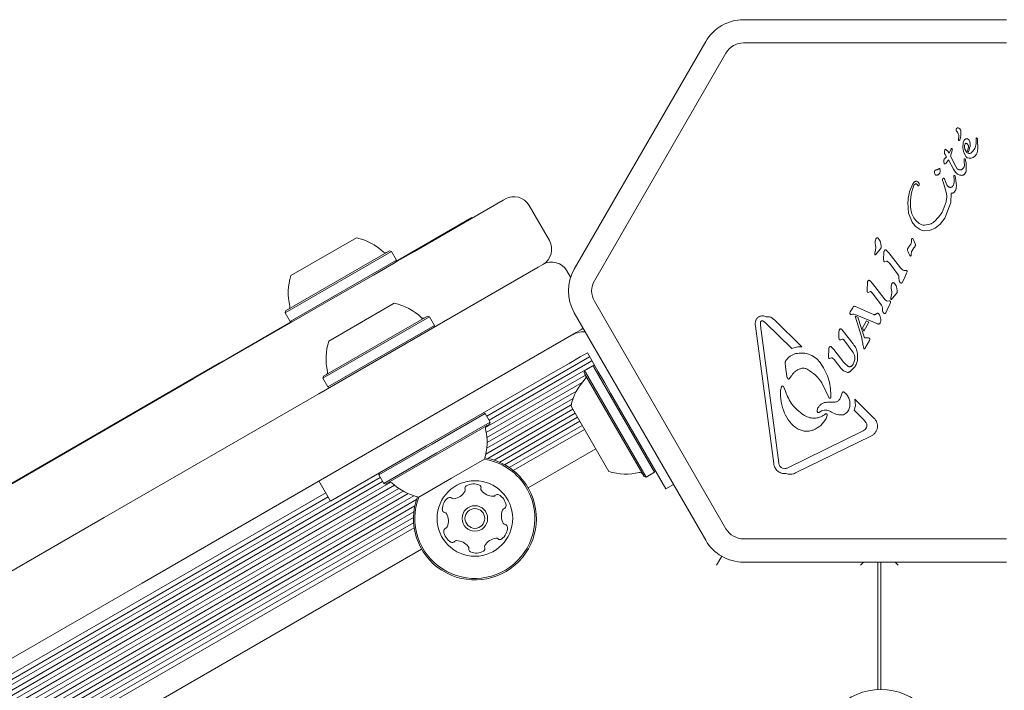
# Model space of a CAD drawing. Units: millimetres. Extents: x -8002 to 7978, y -7617 to 8242.
# Drawn here: x -2438 to -2269, y 1412 to 1528 of the extents above; entities that cross this region are included whole.
import ezdxf

# ---------------------------------------------------------------- set-up
doc = ezdxf.new("R2010")
doc.units = ezdxf.units.MM
doc.header["$LTSCALE"] = 1000
doc.layers.add('1 EQUIPMENT', color=7, linetype='Continuous', lineweight=18)

# ---------------------------------------------------------------- blocks, each defined once
blk = doc.blocks.new('EP 15-10001')
at = {"layer": '1 EQUIPMENT'}
for p, q in [((-2313.89, 1527.75), (-2268.68, 1527.75)), ((-2342.99, 1484.85), (-2320.38, 1524)), ((-2313.89, 1523.75), (-2268.68, 1523.75)), ((-2339.53, 1482.85), (-2316.92, 1522)), ((-2276.94, 1507.19), (-2276.89, 1507.59)), ((-2274.92, 1506.52), (-2275.04, 1506.92)), ((-2273.89, 1506.88), (-2273.92, 1506.45)), ((-2273.89, 1507.36), (-2273.89, 1506.88)), ((-2273.79, 1507.39), (-2273.84, 1507.4)), ((-2273.65, 1507.1), (-2273.67, 1507.24)), ((-2273.59, 1505.53), (-2273.65, 1507.1)), ((-2279.34, 1504.96), (-2279.33, 1505.16)), ((-2279.31, 1504.75), (-2279.34, 1504.96)), ((-2279.33, 1505.16), (-2279.3, 1505.32)), ((-2279.3, 1505.32), (-2279.26, 1505.42)), ((-2279.13, 1505.43), (-2278.98, 1505.33)), ((-2278.98, 1505.33), (-2278.77, 1505.12)), ((-2278.77, 1505.12), (-2278.56, 1504.79)), ((-2278.56, 1504.79), (-2278.17, 1505.56)), ((-2278, 1505.25), (-2278.31, 1504.29)), ((-2278.02, 1505.57), (-2278, 1505.25)), ((-2276.13, 1506.48), (-2276.17, 1505.79)), ((-2276.17, 1505.79), (-2276.06, 1505.07)), ((-2276.06, 1505.07), (-2275.81, 1504.43)), ((-2275.9, 1506.1), (-2275.8, 1506.39)), ((-2275.9, 1505.78), (-2275.9, 1506.1)), ((-2275.83, 1505.45), (-2275.9, 1505.78)), ((-2275.51, 1504.89), (-2275.83, 1505.45)), ((-2274.94, 1506.01), (-2274.92, 1506.52)), ((-2273.73, 1504.86), (-2273.59, 1505.53)), ((-2279, 1504.18), (-2279.4, 1503.73)), ((-2279.24, 1504.57), (-2279.31, 1504.75)), ((-2279, 1504.18), (-2279.24, 1504.57)), ((-2279.06, 1503.08), (-2278.67, 1503.66)), ((-2277.79, 1502.05), (-2278.67, 1503.66)), ((-2278.31, 1504.29), (-2277.4, 1502.49)), ((-2275.94, 1503.36), (-2275.97, 1503.77)), ((-2275.94, 1503.36), (-2275.92, 1502.66)), ((-2275.81, 1503.8), (-2275.71, 1503.57)), ((-2275.71, 1503.57), (-2275.62, 1503.08)), ((-2275.42, 1504.01), (-2275.1, 1503.9)), ((-2275.1, 1503.9), (-2274.77, 1503.91)), ((-2274.77, 1503.91), (-2274.43, 1504.03)), ((-2274.43, 1504.03), (-2274.12, 1504.26)), ((-2274.12, 1504.26), (-2273.86, 1504.6)), ((-2273.86, 1504.6), (-2273.73, 1504.86)), ((-2280.42, 1502.03), (-2280.27, 1502.15)), ((-2280.12, 1502.1), (-2280.06, 1501.78)), ((-2279.18, 1502.99), (-2279.06, 1503.08)), ((-2277.43, 1501.5), (-2277.79, 1502.05)), ((-2277.14, 1502.11), (-2277.4, 1502.49)), ((-2275.92, 1502.66), (-2276.03, 1502.34)), ((-2275.62, 1503.08), (-2275.59, 1501.85)), ((-2279.57, 1499.86), (-2279.66, 1500.11)), ((-2279.64, 1500.33), (-2279.57, 1500.44)), ((-2279.32, 1500.37), (-2279.26, 1500.19)), ((-2278.92, 1499.33), (-2279.26, 1500.19)), ((-2277.73, 1500.88), (-2277.71, 1500.72)), ((-2277.67, 1500.41), (-2277.71, 1500.72)), ((-2277.67, 1500.41), (-2277.65, 1499.86)), ((-2277.49, 1500.8), (-2277.44, 1500.57)), ((-2277.44, 1500.57), (-2277.29, 1499.14)), ((-2283.69, 1499.35), (-2283.73, 1499.19)), ((-2279.57, 1499.86), (-2279.01, 1497.87)), ((-2277.65, 1499.86), (-2277.73, 1499.43)), ((-2370.48, 1487.89), (-2355.24, 1496.69)), ((-2355.24, 1496.69), (-2354.87, 1496.9)), ((-2278.21, 1497.91), (-2278.27, 1496.3)), ((-2350.77, 1495.81), (-2347.27, 1489.75)), ((-2285.5, 1494.49), (-2285.64, 1496.28)), ((-2279.07, 1496.41), (-2279.75, 1494.61)), ((-2278.27, 1496.3), (-2279.3, 1493.61)), ((-2373.24, 1486.41), (-2360.6, 1493.71)), ((-2360.55, 1493.62), (-2360.6, 1493.71)), ((-2284.88, 1492.9), (-2285.5, 1494.49)), ((-2284.28, 1493.22), (-2283.67, 1492.67)), ((-2280.34, 1493.77), (-2281.06, 1493.06)), ((-2279.75, 1494.61), (-2280.34, 1493.77)), ((-2279.3, 1493.61), (-2280.07, 1492.57)), ((-2281.89, 1491.49), (-2282.83, 1491.45)), ((-2281.88, 1492.56), (-2282.77, 1492.4)), ((-2280.95, 1491.86), (-2281.89, 1491.49)), ((-2280.07, 1492.57), (-2280.95, 1491.86)), ((-2391.7, 1483.72), (-2380.44, 1490.22)), ((-2285, 1489.84), (-2285, 1489.98)), ((-2284.78, 1490.08), (-2284.55, 1489.63)), ((-2291.19, 1488.06), (-2291.29, 1487.65)), ((-2290.38, 1488.27), (-2291.2, 1487.31)), ((-2290.35, 1489.47), (-2290.21, 1488.8)), ((-2289.29, 1488.06), (-2288.89, 1487.62)), ((-2285.15, 1489.14), (-2285.62, 1488.44)), ((-2284.97, 1487.95), (-2284.62, 1488.49)), ((-2284.45, 1488.69), (-2284.62, 1488.49)), ((-2284.55, 1489.63), (-2284.35, 1489.01)), ((-2392.7, 1477.31), (-2374.39, 1487.88)), ((-2392.61, 1477.65), (-2374.73, 1487.98)), ((-2391.85, 1475.84), (-2373.54, 1486.41)), ((-2374.39, 1487.88), (-2374.73, 1487.98)), ((-2373.54, 1486.41), (-2374.39, 1487.88)), ((-2373.63, 1486.07), (-2373.54, 1486.41)), ((-2373.29, 1486.39), (-2373.6, 1486.21)), ((-2373.43, 1486.19), (-2370.48, 1487.89)), ((-2373.24, 1486.41), (-2373.29, 1486.39)), ((-2373.29, 1486.39), (-2373.24, 1486.3)), ((-2373.24, 1486.41), (-2373.19, 1486.33)), ((-2291.33, 1487.41), (-2291.32, 1487.52)), ((-2291.32, 1487.52), (-2291.29, 1487.65)), ((-2289.75, 1487.72), (-2289.8, 1486.53)), ((-2289.78, 1486.24), (-2289.8, 1486.53)), ((-2288.89, 1487.62), (-2286.88, 1485.04)), ((-2285.05, 1487.27), (-2285.08, 1487.14)), ((-2285.05, 1487.27), (-2285.04, 1487.42)), ((-2285.04, 1487.42), (-2285.04, 1487.61)), ((-2386.89, 1463.41), (-2349.18, 1485.18)), ((-2377.53, 1483.82), (-2374.05, 1485.83)), ((-2374.05, 1485.83), (-2373.43, 1486.19)), ((-2349.18, 1485.18), (-2348.37, 1485.65)), ((-2289.3, 1486.19), (-2289.6, 1486.07)), ((-2289.11, 1486.17), (-2288.74, 1485.8)), ((-2288.74, 1485.8), (-2287.32, 1483.88)), ((-2384.02, 1480.07), (-2377.53, 1483.82)), ((-2343.62, 1483.43), (-2344.27, 1484.55)), ((-2287.16, 1483.42), (-2287.13, 1482.85)), ((-2286.35, 1483.06), (-2286.59, 1482.55)), ((-2286.35, 1483.06), (-2285.85, 1484.17)), ((-2285.92, 1484.61), (-2286.28, 1484.58)), ((-2285.85, 1484.17), (-2285.77, 1484.37)), ((-2292.6, 1482.48), (-2292.65, 1481.29)), ((-2292.65, 1481.29), (-2292.63, 1481)), ((-2292.14, 1482.82), (-2291.74, 1482.37)), ((-2291.74, 1482.37), (-2289.73, 1479.79)), ((-2287.6, 1481.77), (-2287.46, 1481.09)), ((-2408.49, 1465.94), (-2384.02, 1480.07)), ((-2292.45, 1480.83), (-2292.15, 1480.95)), ((-2291.95, 1480.93), (-2291.59, 1480.55)), ((-2291.59, 1480.55), (-2290.17, 1478.64)), ((-2288.58, 1479.71), (-2288.57, 1479.82)), ((-2288.57, 1479.82), (-2288.54, 1479.95)), ((-2288.44, 1480.36), (-2288.54, 1479.95)), ((-2288.25, 1479.83), (-2288.45, 1479.61)), ((-2287.63, 1480.57), (-2288.25, 1479.83)), ((-2385.2, 1472.47), (-2373.94, 1478.96)), ((-2316.92, 1440.19), (-2339.53, 1479.35)), ((-2295.53, 1477.49), (-2295.11, 1478.21)), ((-2295.11, 1478.21), (-2295.01, 1478.39)), ((-2294.87, 1478.46), (-2294.77, 1478.44)), ((-2294.77, 1478.44), (-2294.63, 1478.39)), ((-2294.63, 1478.39), (-2291.54, 1477.04)), ((-2290.01, 1478.18), (-2289.98, 1477.6)), ((-2289.2, 1477.82), (-2288.7, 1478.93)), ((-2288.77, 1479.36), (-2289.13, 1479.33)), ((-2288.61, 1479.13), (-2288.7, 1478.93)), ((-2392.61, 1477.65), (-2392.7, 1477.31)), ((-2392.7, 1477.31), (-2391.85, 1475.84)), ((-2386.2, 1466.06), (-2367.89, 1476.63)), ((-2386.11, 1466.4), (-2368.23, 1476.72)), ((-2367.89, 1476.63), (-2368.23, 1476.72)), ((-2367.04, 1475.16), (-2367.89, 1476.63)), ((-2320.38, 1438.19), (-2342.99, 1477.35)), ((-2308.52, 1476.07), (-2309.22, 1476.56)), ((-2295.53, 1477.49), (-2295.6, 1477.3)), ((-2295.32, 1477.05), (-2295.11, 1477.12)), ((-2295.11, 1477.12), (-2294.92, 1477.11)), ((-2294.92, 1477.11), (-2294.39, 1476.94)), ((-2294.71, 1476.75), (-2294.22, 1476.56)), ((-2293.61, 1473.24), (-2294.71, 1476.75)), ((-2290.99, 1475.46), (-2294.39, 1476.94)), ((-2294.22, 1476.56), (-2293.08, 1473.02)), ((-2290.47, 1476.85), (-2290.29, 1476.16)), ((-2289.2, 1477.82), (-2289.44, 1477.3)), ((-2391.65, 1475.79), (-2402.56, 1469.49)), ((-2391.85, 1475.84), (-2391.51, 1475.75)), ((-2385.35, 1464.59), (-2367.04, 1475.16)), ((-2367.13, 1474.82), (-2367.04, 1475.16)), ((-2341.45, 1474.69), (-2341.87, 1474.4)), ((-2308.68, 1451.39), (-2311.84, 1475.05)), ((-2311, 1475.16), (-2310.96, 1475.74)), ((-2311, 1475.16), (-2307.84, 1451.5)), ((-2310.09, 1475.61), (-2310.58, 1475.93)), ((-2305.6, 1471.17), (-2310.09, 1475.61)), ((-2308.52, 1476.07), (-2303.88, 1471.49)), ((-2297.07, 1474.49), (-2296.78, 1474.19)), ((-2293.43, 1474.74), (-2292.75, 1475.94)), ((-2293.43, 1474.74), (-2293.22, 1474.17)), ((-2292.33, 1475.72), (-2293.22, 1474.17)), ((-2292.75, 1475.94), (-2292.33, 1475.72)), ((-2290.78, 1475.41), (-2290.99, 1475.46)), ((-2342.68, 1473.93), (-2380.39, 1452.15)), ((-2341.87, 1474.4), (-2342.68, 1473.93)), ((-2297.48, 1473.97), (-2297.49, 1473.09)), ((-2297.47, 1472.82), (-2297.49, 1473.09)), ((-2297.48, 1473.97), (-2297.46, 1474.29)), ((-2296.78, 1474.19), (-2295.05, 1471.97)), ((-2293.61, 1473.24), (-2293.31, 1471.62)), ((-2293.08, 1473.02), (-2292.43, 1473)), ((-2292.43, 1473), (-2292.31, 1472.98)), ((-2292.26, 1472.95), (-2292.18, 1472.85)), ((-2299.24, 1470.9), (-2299.21, 1471.26)), ((-2298.77, 1471.43), (-2298.37, 1470.99)), ((-2296.95, 1472.78), (-2297.15, 1472.7)), ((-2295.03, 1470.52), (-2296.64, 1472.66)), ((-2293.22, 1471.16), (-2293.31, 1471.62)), ((-2292.22, 1472.59), (-2293.02, 1471.21)), ((-2292.17, 1472.74), (-2292.22, 1472.59)), ((-2402.56, 1469.49), (-2404.02, 1468.64)), ((-2358.04, 1459.56), (-2340.36, 1469.77)), ((-2343.89, 1468.61), (-2341.95, 1469.73)), ((-2341.95, 1469.73), (-2340.74, 1470.43)), ((-2340.74, 1470.43), (-2339.99, 1469.13)), ((-2299.24, 1470.9), (-2299.28, 1469.9)), ((-2299.28, 1469.9), (-2299.27, 1469.61)), ((-2299.09, 1469.45), (-2298.78, 1469.56)), ((-2298.57, 1469.52), (-2298.3, 1469.27)), ((-2298.37, 1470.99), (-2296.63, 1468.76)), ((-2294.3, 1470.3), (-2294.27, 1469.5)), ((-2609.55, 1349.98), (-2404.02, 1468.64)), ((-2358.25, 1457.6), (-2339.56, 1468.39)), ((-2357.65, 1458.88), (-2339.96, 1469.09)), ((-2345.82, 1467.5), (-2343.89, 1468.61)), ((-2339.74, 1468.21), (-2341.21, 1467.36)), ((-2339.99, 1469.13), (-2338.87, 1467.2)), ((-2339.4, 1468.12), (-2339.74, 1468.21)), ((-2339.6, 1467.97), (-2339.74, 1468.21)), ((-2329.17, 1449.9), (-2339.6, 1467.97)), ((-2306.67, 1468.06), (-2306.72, 1468.71)), ((-2306.67, 1468.06), (-2306.45, 1466.44)), ((-2297.14, 1467.79), (-2298.3, 1469.27)), ((-2295.89, 1468.11), (-2296.63, 1468.76)), ((-2295.6, 1467.19), (-2294.71, 1468.09)), ((-2386.11, 1466.4), (-2386.2, 1466.06)), ((-2386.2, 1466.06), (-2385.35, 1464.59)), ((-2345.82, 1467.5), (-2368.44, 1454.44)), ((-2358.12, 1456.76), (-2341.07, 1466.61)), ((-2341.21, 1467.36), (-2341.3, 1467.02)), ((-2341.17, 1466.78), (-2341.3, 1467.02)), ((-2341.07, 1467.12), (-2341.21, 1467.36)), ((-2330.98, 1449.14), (-2341.17, 1466.78)), ((-2330.64, 1449.05), (-2341.07, 1467.12)), ((-2338.87, 1467.2), (-2337.75, 1465.26)), ((-2305.97, 1466.01), (-2305.69, 1466.44)), ((-2426.5, 1455.55), (-2408.49, 1465.94)), ((-2385.35, 1464.59), (-2385.01, 1464.49)), ((-2358.01, 1455.89), (-2341.63, 1465.34)), ((-2336.74, 1463.51), (-2337.75, 1465.26)), ((-2307.51, 1464.02), (-2307.37, 1464.59)), ((-2307.02, 1464.63), (-2306.7, 1463.82)), ((-2300.41, 1465.3), (-2299.22, 1462.73)), ((-2423.8, 1442.1), (-2386.89, 1463.41)), ((-2357.98, 1455), (-2342.61, 1463.87)), ((-2327.24, 1447.06), (-2336.74, 1463.51)), ((-2297.06, 1463.23), (-2297.34, 1462.49)), ((-2297.06, 1463.23), (-2296.95, 1463.55)), ((-2358.21, 1453.02), (-2343.5, 1461.51)), ((-2358.04, 1454.02), (-2343.17, 1462.61)), ((-2343.46, 1461.16), (-2343.55, 1461.31)), ((-2337.05, 1450.05), (-2343.46, 1461.16)), ((-2298.14, 1461.98), (-2299.44, 1461.93)), ((-2294.66, 1461.3), (-2294.86, 1460.55)), ((-2294.66, 1461.3), (-2294.78, 1462.49)), ((-2294.78, 1462.49), (-2291.48, 1459.23)), ((-2358.3, 1460.01), (-2367.45, 1454.72)), ((-2358.3, 1460.01), (-2358.64, 1460.1)), ((-2357.45, 1458.53), (-2358.3, 1460.01)), ((-2357.85, 1452.29), (-2343.22, 1460.73)), ((-2356.78, 1451.99), (-2342.82, 1460.05)), ((-2355.8, 1451.62), (-2342.42, 1459.35)), ((-2303.6, 1459.77), (-2303.38, 1459.64)), ((-2300.9, 1460.2), (-2300.48, 1460.49)), ((-2299.49, 1459.64), (-2299.69, 1459.12)), ((-2293.24, 1458.95), (-2294.86, 1460.55)), ((-2357.45, 1458.53), (-2366.6, 1453.25)), ((-2357.54, 1458.19), (-2366.48, 1453.03)), ((-2357.54, 1458.19), (-2357.45, 1458.53)), ((-2354.96, 1451.2), (-2342.02, 1458.67)), ((-2354.17, 1450.72), (-2341.62, 1457.96)), ((-2293.24, 1458.95), (-2292.78, 1458.38)), ((-2353.48, 1450.21), (-2341.22, 1457.28)), ((-2306.28, 1450.67), (-2293.34, 1457.03)), ((-2291.99, 1456.13), (-2304.93, 1449.77)), ((-2447.78, 1443.26), (-2426.5, 1455.55)), ((-2368.44, 1454.44), (-2384.89, 1444.94)), ((-2367.45, 1454.72), (-2376.61, 1449.43)), ((-2366.6, 1453.25), (-2375.76, 1447.96)), ((-2366.48, 1453.03), (-2375.42, 1447.87)), ((-2350.92, 1447.24), (-2339.3, 1453.95)), ((-2380.39, 1452.15), (-2417.31, 1430.84)), ((-2358.45, 1452.13), (-2364.08, 1448.88)), ((-2376.51, 1449.78), (-2376.61, 1449.43)), ((-2376.61, 1449.43), (-2375.76, 1447.96)), ((-2330.98, 1449.14), (-2330.64, 1449.05)), ((-2330.64, 1449.05), (-2329.17, 1449.9)), ((-2329.17, 1449.9), (-2329.08, 1450.24)), ((-2306.75, 1450.53), (-2307.18, 1450.59)), ((-2829.96, 1184.34), (-2373.88, 1447.66)), ((-2596.13, 1320.26), (-2374.55, 1448.19)), ((-2595.96, 1321.29), (-2375.96, 1448.31)), ((-2595.9, 1322.24), (-2376.35, 1448.99)), ((-2386.89, 1448.4), (-2384.89, 1444.94)), ((-2375.76, 1447.96), (-2375.42, 1447.87)), ((-2364.08, 1448.88), (-2369.7, 1445.63)), ((-2327.24, 1447.06), (-2325.94, 1447.81)), ((-2830.05, 1180.6), (-2370.6, 1445.86)), ((-2829.88, 1181.61), (-2371.55, 1446.22)), ((-2829.85, 1183.47), (-2373.18, 1447.13)), ((-2829.82, 1182.58), (-2372.43, 1446.65)), ((-2596.16, 1324.87), (-2385.72, 1446.37)), ((-2829.69, 1179.87), (-2370.14, 1445.19)), ((-2828.62, 1179.58), (-2370.43, 1444.11)), ((-2596.04, 1324), (-2385.31, 1445.67)), ((-2595.93, 1323.16), (-2384.92, 1444.98)), ((-2827.65, 1179.2), (-2370.59, 1443.08)), ((-2826.8, 1178.78), (-2370.65, 1442.14)), ((-2826.01, 1178.3), (-2370.62, 1441.22)), ((-2800.18, 1224.79), (-2423.8, 1442.1)), ((-2825.32, 1177.79), (-2370.53, 1440.36)), ((-2268.68, 1438.44), (-2313.89, 1438.44)), ((-2822.76, 1174.82), (-2369.23, 1436.66)), ((-2318.51, 1433.94), (-2317.64, 1435.45)), ((-2268.68, 1434.44), (-2313.89, 1434.44)), ((-2293.28, 1434.44), (-2293.79, 1433.94)), ((-2290.79, 1434.44), (-2290.79, 1412.51)), ((-2290.29, 1412.52), (-2290.29, 1434.44)), ((-2287.29, 1433.94), (-2287.8, 1434.44)), ((-2417.31, 1430.84), (-2793.69, 1213.54))]:
    blk.add_line(p, q, dxfattribs=at)
for centre, radius in [((-2360.08, 1441.95), 6.5), ((-2360.08, 1441.95), 2.2), ((-2360.08, 1441.95), 1.7), ((-2290.29, 1401.95), 10.57)]:
    blk.add_circle(centre, radius, dxfattribs=at)
for centre, radius, start, end in [((-2313.89, 1520.25), 7.5, 90, 150), ((-2313.89, 1520.25), 3.5, 90, 150), ((-2276.96, 1508.76), 0.392, 113.1092, 210.7134), ((-2277.93, 1507.73), 1.05, 352.7355, 53.0889), ((-2277.01, 1508.79), 0.347, 61.8955, 107.4732), ((-2277.36, 1508.45), 0.825, 358.1135, 51.9243), ((-2280.59, 1508.23), 4.07, 345.1837, 2.6998), ((-2276.48, 1507.13), 0.46, 172.7689, 189.3611), ((-2276.83, 1507.06), 0.106, 181.8365, 330), ((-2277.41, 1507.39), 0.768, 330.0212, 345.2138), ((-2280.19, 1506.95), 5.33, 335.9146, 349.8436), ((-2275.12, 1505.42), 0.68, 252.9896, 309.9714), ((-2353.37, 1494.31), 3, 30, 120), ((-2382.47, 1480.74), 9.7, 46.5288, 77.9415), ((-2349.87, 1488.25), 3, 300, 30), ((-2375.45, 1488.14), 0.5, 226.5288, 300), ((-2346.87, 1483.05), 3, 30, 120), ((-2336.5, 1481.1), 7.5, 150, 210), ((-2382.47, 1480.73), 9.7, 162.0585, 193.4712), ((-2336.5, 1481.1), 3.5, 150, 210), ((-2392.39, 1478.36), 0.5, 300, 13.4712), ((-2375.97, 1469.48), 9.7, 46.5288, 77.9415), ((-2368.96, 1476.88), 0.5, 226.5288, 300), ((-2341.1, 1469.07), 5, 89.898, 120), ((-2375.97, 1469.48), 9.7, 162.0585, 193.4712), ((-2385.89, 1467.1), 0.5, 300, 13.4712), ((-2341.47, 1466.3), 0.5, 316.5323, 30), ((-2334.06, 1459.28), 9.7, 136.5323, 167.9373), ((-2357.76, 1457.49), 0.5, 120, 193.4677), ((-2367.68, 1455.11), 9.7, 342.0627, 13.4677), ((-2360.08, 1441.95), 10.32, 33.6001, 80.892), ((-2360.08, 1441.95), 10.57, 33.6001, 80.702), ((-2334.06, 1459.28), 9.7, 252.0627, 283.4677), ((-2331.69, 1449.36), 0.5, 30, 103.4677), ((-2374.69, 1447.71), 0.5, 46.5323, 120), ((-2367.68, 1455.11), 9.7, 226.5323, 257.9373), ((-2360.08, 1441.95), 10.57, 159.298, 33.6001), ((-2360.08, 1441.95), 10.32, 159.108, 33.6001), ((-2361.32, 1447.14), 0.481, 120.1993, 198.6133), ((-2360.29, 1445.38), 2.52, 67.0351, 120.1652), ((-2359.5, 1447.25), 0.481, 348.6001, 67.0408), ((-2364, 1447.85), 2.52, 277.0351, 330.1651), ((-2362.23, 1446.83), 0.481, 330.2223, 18.6001), ((-2358.56, 1447.06), 0.481, 168.5547, 217.0351), ((-2356.93, 1448.29), 2.52, 217.0409, 270.1651), ((-2356.93, 1446.25), 0.481, 270.1595, 318.6001), ((-2356.2, 1445.62), 0.481, 60.1654, 138.6036), ((-2357.22, 1443.85), 2.52, 7.035, 60.1652), ((-2363.16, 1443.48), 2.52, 127.0351, 180.1651), ((-2364.38, 1445.1), 0.481, 48.6036, 127.0652), ((-2363.75, 1445.82), 0.481, 228.6001, 277.0351), ((-2355.2, 1444.1), 0.481, 288.6001, 7.0348), ((-2365.19, 1443.47), 0.481, 180.1595, 258.6001), ((-2365.38, 1442.53), 0.481, 30.1652, 78.6455), ((-2367.14, 1441.51), 2.52, 337.035, 30.1594), ((-2353.01, 1442.39), 2.52, 157.0189, 210.1742), ((-2354.89, 1443.19), 0.481, 108.5967, 157.0351), ((-2354.78, 1441.37), 0.481, 210.1952, 258.6001), ((-2354.97, 1440.43), 0.481, 0.1595, 78.6455), ((-2364.96, 1439.8), 0.481, 108.6001, 187.0351), ((-2362.94, 1440.05), 2.52, 187.0351, 240.1651), ((-2365.27, 1440.71), 0.481, 288.5967, 337.0402), ((-2357, 1440.42), 2.52, 307.0351, 0.1651), ((-2313.89, 1441.94), 3.5, 210, 270), ((-2363.95, 1438.28), 0.481, 240.1649, 318.6001), ((-2363.23, 1437.65), 0.481, 90.16, 138.6036), ((-2363.23, 1435.61), 2.52, 37.0408, 90.1652), ((-2357.93, 1437.07), 0.481, 150.1649, 198.6001), ((-2356.16, 1436.05), 2.52, 97.046, 150.1651), ((-2356.41, 1438.08), 0.481, 48.587, 97.035), ((-2355.77, 1438.8), 0.481, 228.6001, 307.0009), ((-2313.89, 1441.94), 7.5, 210, 270), ((-2361.6, 1436.84), 0.481, 348.6001, 37.035), ((-2360.66, 1436.65), 0.481, 168.5547, 247.0408), ((-2359.86, 1438.52), 2.52, 247.0351, 300.1709), ((-2358.84, 1436.76), 0.481, 300.1651, 18.5967)]:
    blk.add_arc(centre, radius, start, end, dxfattribs=at)
for points in [[(-2275.95, 1507.02), (-2276, 1506.94), (-2276.09, 1506.77), (-2276.11, 1506.58), (-2276.13, 1506.48)], [(-2275.32, 1507.2), (-2275.38, 1507.23), (-2275.49, 1507.27), (-2275.67, 1507.25), (-2275.84, 1507.17), (-2275.92, 1507.07), (-2275.95, 1507.02)], [(-2275.04, 1506.92), (-2275.08, 1506.98), (-2275.15, 1507.09), (-2275.26, 1507.17), (-2275.32, 1507.2)], [(-2273.84, 1507.4), (-2273.84, 1507.4), (-2273.86, 1507.4), (-2273.87, 1507.39), (-2273.88, 1507.38), (-2273.88, 1507.37), (-2273.89, 1507.36)], [(-2273.73, 1507.34), (-2273.74, 1507.35), (-2273.75, 1507.37), (-2273.78, 1507.38), (-2273.79, 1507.39)], [(-2273.67, 1507.24), (-2273.68, 1507.25), (-2273.69, 1507.29), (-2273.71, 1507.33), (-2273.73, 1507.34)], [(-2279.26, 1505.42), (-2279.26, 1505.43), (-2279.25, 1505.44), (-2279.24, 1505.45), (-2279.23, 1505.45), (-2279.22, 1505.45), (-2279.21, 1505.45)], [(-2279.21, 1505.45), (-2279.2, 1505.45), (-2279.17, 1505.45), (-2279.14, 1505.44), (-2279.13, 1505.43)], [(-2278.17, 1505.56), (-2278.17, 1505.57), (-2278.16, 1505.58), (-2278.14, 1505.59), (-2278.12, 1505.6), (-2278.1, 1505.61), (-2278.08, 1505.61), (-2278.06, 1505.6), (-2278.04, 1505.59), (-2278.03, 1505.58), (-2278.02, 1505.57)], [(-2275.8, 1506.39), (-2275.79, 1506.41), (-2275.78, 1506.43), (-2275.74, 1506.46), (-2275.71, 1506.48), (-2275.68, 1506.48), (-2275.66, 1506.48)], [(-2275.66, 1506.48), (-2275.63, 1506.48), (-2275.57, 1506.48), (-2275.52, 1506.45), (-2275.49, 1506.44)], [(-2275.49, 1506.44), (-2275.44, 1506.41), (-2275.35, 1506.35), (-2275.3, 1506.24), (-2275.27, 1506.19)], [(-2275.27, 1506.19), (-2275.25, 1506.14), (-2275.22, 1506.03), (-2275.22, 1505.91), (-2275.22, 1505.86)], [(-2279.4, 1503.73), (-2279.43, 1503.62), (-2279.48, 1503.41), (-2279.44, 1503.19), (-2279.42, 1503.08)], [(-2275.97, 1503.77), (-2275.97, 1503.77), (-2275.96, 1503.79), (-2275.94, 1503.8), (-2275.92, 1503.81), (-2275.9, 1503.82), (-2275.88, 1503.82), (-2275.85, 1503.82), (-2275.83, 1503.81), (-2275.82, 1503.81), (-2275.81, 1503.8)], [(-2275.81, 1504.43), (-2275.76, 1504.35), (-2275.66, 1504.18), (-2275.5, 1504.07), (-2275.42, 1504.01)], [(-2281.08, 1501.63), (-2281.07, 1501.66), (-2281.06, 1501.71), (-2281.02, 1501.77), (-2280.97, 1501.83), (-2280.92, 1501.85), (-2280.9, 1501.87)], [(-2280.95, 1501.13), (-2280.99, 1501.21), (-2281.06, 1501.37), (-2281.08, 1501.54), (-2281.08, 1501.63)], [(-2280.9, 1501.87), (-2280.86, 1501.88), (-2280.79, 1501.92), (-2280.71, 1501.92), (-2280.67, 1501.93)], [(-2280.42, 1502.03), (-2280.45, 1502), (-2280.53, 1501.94), (-2280.62, 1501.93), (-2280.67, 1501.93)], [(-2280.06, 1501.78), (-2280.06, 1501.71), (-2280.07, 1501.56), (-2280.15, 1501.37), (-2280.28, 1501.19), (-2280.39, 1501.12), (-2280.45, 1501.08)], [(-2280.27, 1502.15), (-2280.27, 1502.16), (-2280.25, 1502.16), (-2280.23, 1502.17), (-2280.21, 1502.17), (-2280.18, 1502.17), (-2280.16, 1502.16), (-2280.14, 1502.14), (-2280.12, 1502.13), (-2280.12, 1502.11), (-2280.12, 1502.1)], [(-2279.42, 1503.08), (-2279.42, 1503.07), (-2279.42, 1503.06), (-2279.41, 1503.03), (-2279.39, 1503.01), (-2279.37, 1503), (-2279.37, 1502.99)], [(-2279.37, 1502.99), (-2279.35, 1502.98), (-2279.32, 1502.97), (-2279.27, 1502.96), (-2279.22, 1502.96), (-2279.19, 1502.98), (-2279.17, 1502.98)], [(-2276.77, 1501.9), (-2276.84, 1501.92), (-2276.98, 1501.96), (-2277.09, 1502.06), (-2277.14, 1502.11)], [(-2276.34, 1502), (-2276.4, 1501.96), (-2276.54, 1501.89), (-2276.69, 1501.9), (-2276.77, 1501.9)], [(-2276.03, 1502.34), (-2276.07, 1502.27), (-2276.15, 1502.14), (-2276.27, 1502.05), (-2276.34, 1502)], [(-2275.59, 1501.85), (-2275.61, 1501.73), (-2275.65, 1501.49), (-2275.8, 1501.3), (-2275.87, 1501.2)], [(-2284.48, 1499.86), (-2284.45, 1499.88), (-2284.4, 1499.91), (-2284.31, 1499.94), (-2284.22, 1499.96), (-2284.16, 1499.96), (-2284.13, 1499.96)], [(-2284.13, 1499.96), (-2284.09, 1499.95), (-2284, 1499.93), (-2283.93, 1499.88), (-2283.9, 1499.86)], [(-2280.75, 1501), (-2280.77, 1501), (-2280.81, 1501.01), (-2280.87, 1501.04), (-2280.92, 1501.08), (-2280.94, 1501.11), (-2280.95, 1501.13)], [(-2280.45, 1501.07), (-2280.5, 1501.05), (-2280.59, 1501.01), (-2280.7, 1501), (-2280.75, 1501)], [(-2279.66, 1500.11), (-2279.67, 1500.13), (-2279.68, 1500.17), (-2279.68, 1500.22), (-2279.67, 1500.28), (-2279.65, 1500.31), (-2279.64, 1500.33)], [(-2279.57, 1500.44), (-2279.56, 1500.45), (-2279.55, 1500.47), (-2279.51, 1500.48), (-2279.48, 1500.49), (-2279.45, 1500.48), (-2279.44, 1500.48)], [(-2279.44, 1500.48), (-2279.42, 1500.46), (-2279.37, 1500.44), (-2279.34, 1500.39), (-2279.32, 1500.37)], [(-2277.73, 1500.88), (-2277.73, 1500.88), (-2277.73, 1500.9), (-2277.73, 1500.91), (-2277.72, 1500.93), (-2277.71, 1500.94), (-2277.7, 1500.94)], [(-2277.7, 1500.94), (-2277.69, 1500.95), (-2277.67, 1500.96), (-2277.63, 1500.96), (-2277.6, 1500.95), (-2277.58, 1500.94), (-2277.57, 1500.93)], [(-2277.57, 1500.93), (-2277.55, 1500.91), (-2277.52, 1500.87), (-2277.5, 1500.82), (-2277.49, 1500.8)], [(-2276.99, 1501.12), (-2277.07, 1501.17), (-2277.24, 1501.27), (-2277.37, 1501.42), (-2277.43, 1501.5)], [(-2276.34, 1500.97), (-2276.45, 1500.98), (-2276.68, 1500.98), (-2276.88, 1501.08), (-2276.99, 1501.12)], [(-2275.87, 1501.2), (-2275.9, 1501.17), (-2275.96, 1501.1), (-2276.08, 1501.03), (-2276.21, 1500.99), (-2276.3, 1500.98), (-2276.34, 1500.97)], [(-2285.64, 1496.28), (-2285.59, 1496.84), (-2285.5, 1497.96), (-2285.03, 1498.98), (-2284.8, 1499.49)], [(-2285.13, 1495.12), (-2285.17, 1495.81), (-2285.25, 1497.19), (-2284.84, 1498.51), (-2284.64, 1499.17)], [(-2284.8, 1499.49), (-2284.75, 1499.56), (-2284.67, 1499.7), (-2284.54, 1499.81), (-2284.48, 1499.86)], [(-2284.64, 1499.17), (-2284.61, 1499.23), (-2284.54, 1499.36), (-2284.43, 1499.44), (-2284.37, 1499.48)], [(-2284.37, 1499.48), (-2284.35, 1499.49), (-2284.32, 1499.51), (-2284.26, 1499.52), (-2284.2, 1499.51), (-2284.16, 1499.49), (-2284.14, 1499.49)], [(-2284.14, 1499.49), (-2284.1, 1499.46), (-2284.02, 1499.41), (-2283.98, 1499.33), (-2283.96, 1499.28)], [(-2283.87, 1499.16), (-2283.88, 1499.18), (-2283.92, 1499.21), (-2283.94, 1499.26), (-2283.96, 1499.28)], [(-2283.9, 1499.86), (-2283.86, 1499.82), (-2283.79, 1499.76), (-2283.72, 1499.63), (-2283.69, 1499.49), (-2283.69, 1499.4), (-2283.69, 1499.35)], [(-2283.73, 1499.19), (-2283.74, 1499.19), (-2283.74, 1499.17), (-2283.76, 1499.16), (-2283.77, 1499.15), (-2283.79, 1499.14), (-2283.81, 1499.14), (-2283.83, 1499.14), (-2283.85, 1499.15), (-2283.86, 1499.16), (-2283.87, 1499.16)], [(-2278.64, 1499), (-2278.69, 1499.05), (-2278.8, 1499.15), (-2278.88, 1499.27), (-2278.92, 1499.33)], [(-2278.27, 1498.91), (-2278.3, 1498.91), (-2278.37, 1498.9), (-2278.46, 1498.92), (-2278.56, 1498.95), (-2278.61, 1498.99), (-2278.64, 1499)], [(-2277.95, 1499.07), (-2277.99, 1499.03), (-2278.09, 1498.96), (-2278.21, 1498.93), (-2278.27, 1498.91)], [(-2277.73, 1499.43), (-2277.75, 1499.36), (-2277.8, 1499.23), (-2277.9, 1499.12), (-2277.95, 1499.07)], [(-2277.5, 1498.3), (-2277.53, 1498.25), (-2277.6, 1498.14), (-2277.7, 1498.06), (-2277.75, 1498.01)], [(-2277.29, 1499.14), (-2277.3, 1499), (-2277.32, 1498.7), (-2277.44, 1498.44), (-2277.5, 1498.3)], [(-2279.01, 1497.87), (-2278.97, 1497.62), (-2278.91, 1497.13), (-2279.02, 1496.65), (-2279.07, 1496.41)], [(-2277.75, 1498.01), (-2277.78, 1497.99), (-2277.85, 1497.95), (-2277.97, 1497.91), (-2278.09, 1497.89), (-2278.17, 1497.9), (-2278.21, 1497.91)], [(-2283.72, 1491.75), (-2283.95, 1491.91), (-2284.4, 1492.22), (-2284.72, 1492.67), (-2284.88, 1492.9)], [(-2282.83, 1491.45), (-2282.99, 1491.47), (-2283.3, 1491.53), (-2283.58, 1491.68), (-2283.72, 1491.75)], [(-2282.77, 1492.4), (-2282.93, 1492.41), (-2283.25, 1492.42), (-2283.53, 1492.59), (-2283.67, 1492.67)], [(-2281.06, 1493.06), (-2281.18, 1492.95), (-2281.43, 1492.74), (-2281.73, 1492.62), (-2281.88, 1492.56)], [(-2291.27, 1489.31), (-2291.28, 1489.43), (-2291.3, 1489.67), (-2291.2, 1489.89), (-2291.15, 1490)], [(-2291.15, 1490), (-2291.13, 1490.05), (-2291.08, 1490.13), (-2291, 1490.18), (-2290.95, 1490.2)], [(-2290.95, 1490.2), (-2290.94, 1490.21), (-2290.9, 1490.22), (-2290.84, 1490.21), (-2290.79, 1490.19), (-2290.76, 1490.17), (-2290.75, 1490.15)], [(-2290.75, 1490.15), (-2290.65, 1490.05), (-2290.47, 1489.86), (-2290.39, 1489.6), (-2290.35, 1489.47)], [(-2285, 1489.84), (-2285, 1489.71), (-2284.99, 1489.47), (-2285.1, 1489.25), (-2285.15, 1489.14)], [(-2285, 1489.98), (-2284.99, 1490), (-2284.99, 1490.03), (-2284.97, 1490.06), (-2284.97, 1490.08)], [(-2284.97, 1490.08), (-2284.96, 1490.09), (-2284.95, 1490.1), (-2284.93, 1490.12), (-2284.9, 1490.13), (-2284.87, 1490.13), (-2284.85, 1490.13), (-2284.82, 1490.12), (-2284.8, 1490.1), (-2284.79, 1490.09), (-2284.78, 1490.08)], [(-2291.27, 1489.31), (-2291.22, 1489.11), (-2291.12, 1488.69), (-2291.17, 1488.27), (-2291.19, 1488.06)], [(-2290.21, 1488.8), (-2290.21, 1488.75), (-2290.2, 1488.65), (-2290.23, 1488.51), (-2290.28, 1488.38), (-2290.35, 1488.3), (-2290.38, 1488.27)], [(-2289.75, 1487.72), (-2289.74, 1487.78), (-2289.74, 1487.88), (-2289.69, 1487.98), (-2289.67, 1488.02)], [(-2289.67, 1488.02), (-2289.67, 1488.04), (-2289.66, 1488.06), (-2289.63, 1488.09), (-2289.6, 1488.12), (-2289.58, 1488.13), (-2289.56, 1488.14)], [(-2289.56, 1488.14), (-2289.55, 1488.15), (-2289.53, 1488.15), (-2289.5, 1488.16), (-2289.47, 1488.16), (-2289.45, 1488.15), (-2289.44, 1488.15)], [(-2289.44, 1488.15), (-2289.41, 1488.14), (-2289.35, 1488.12), (-2289.31, 1488.08), (-2289.29, 1488.06)], [(-2285.71, 1488.18), (-2285.71, 1488.21), (-2285.72, 1488.25), (-2285.7, 1488.32), (-2285.67, 1488.39), (-2285.64, 1488.42), (-2285.62, 1488.44)], [(-2285.29, 1487.19), (-2285.39, 1487.34), (-2285.58, 1487.65), (-2285.66, 1488.01), (-2285.71, 1488.18)], [(-2284.35, 1489.01), (-2284.35, 1488.98), (-2284.35, 1488.92), (-2284.36, 1488.84), (-2284.4, 1488.76), (-2284.43, 1488.71), (-2284.45, 1488.69)], [(-2291.2, 1487.31), (-2291.2, 1487.3), (-2291.22, 1487.3), (-2291.25, 1487.3), (-2291.27, 1487.31), (-2291.29, 1487.33), (-2291.31, 1487.34), (-2291.32, 1487.37), (-2291.33, 1487.39), (-2291.33, 1487.41), (-2291.33, 1487.41)], [(-2285.2, 1487.1), (-2285.22, 1487.11), (-2285.25, 1487.14), (-2285.28, 1487.17), (-2285.29, 1487.19)], [(-2285.08, 1487.14), (-2285.09, 1487.13), (-2285.09, 1487.12), (-2285.1, 1487.11), (-2285.12, 1487.1), (-2285.13, 1487.09), (-2285.15, 1487.09), (-2285.17, 1487.09), (-2285.19, 1487.09), (-2285.2, 1487.1), (-2285.2, 1487.1)], [(-2285.04, 1487.61), (-2285.04, 1487.67), (-2285.03, 1487.78), (-2284.99, 1487.89), (-2284.97, 1487.95)], [(-2289.6, 1486.07), (-2289.62, 1486.08), (-2289.66, 1486.09), (-2289.72, 1486.13), (-2289.76, 1486.18), (-2289.78, 1486.22), (-2289.78, 1486.24)], [(-2289.3, 1486.19), (-2289.29, 1486.2), (-2289.25, 1486.21), (-2289.2, 1486.21), (-2289.15, 1486.2), (-2289.12, 1486.18), (-2289.11, 1486.17)], [(-2286.28, 1484.58), (-2286.4, 1484.63), (-2286.64, 1484.72), (-2286.8, 1484.93), (-2286.88, 1485.04)], [(-2287.32, 1483.88), (-2287.28, 1483.81), (-2287.2, 1483.67), (-2287.17, 1483.51), (-2287.16, 1483.42)], [(-2285.78, 1484.5), (-2285.78, 1484.52), (-2285.8, 1484.55), (-2285.83, 1484.58), (-2285.88, 1484.6), (-2285.91, 1484.61), (-2285.92, 1484.61)], [(-2285.77, 1484.37), (-2285.76, 1484.39), (-2285.75, 1484.44), (-2285.77, 1484.48), (-2285.78, 1484.5)], [(-2292.6, 1482.48), (-2292.59, 1482.53), (-2292.58, 1482.64), (-2292.54, 1482.73), (-2292.52, 1482.78)], [(-2292.52, 1482.78), (-2292.52, 1482.79), (-2292.5, 1482.82), (-2292.48, 1482.85), (-2292.45, 1482.88), (-2292.43, 1482.89), (-2292.41, 1482.9)], [(-2292.41, 1482.9), (-2292.4, 1482.9), (-2292.38, 1482.91), (-2292.35, 1482.92), (-2292.32, 1482.92), (-2292.3, 1482.91), (-2292.29, 1482.91)], [(-2292.29, 1482.91), (-2292.26, 1482.9), (-2292.2, 1482.88), (-2292.16, 1482.84), (-2292.14, 1482.82)], [(-2288.52, 1481.61), (-2288.53, 1481.73), (-2288.56, 1481.97), (-2288.45, 1482.19), (-2288.4, 1482.3)], [(-2288.52, 1481.61), (-2288.47, 1481.4), (-2288.37, 1480.99), (-2288.42, 1480.57), (-2288.44, 1480.36)], [(-2288.4, 1482.3), (-2288.38, 1482.35), (-2288.33, 1482.43), (-2288.25, 1482.48), (-2288.2, 1482.5)], [(-2288.2, 1482.5), (-2288.19, 1482.51), (-2288.15, 1482.52), (-2288.09, 1482.51), (-2288.04, 1482.49), (-2288.01, 1482.47), (-2288, 1482.45)], [(-2288, 1482.45), (-2287.91, 1482.35), (-2287.72, 1482.15), (-2287.64, 1481.9), (-2287.6, 1481.77)], [(-2286.93, 1482.51), (-2286.98, 1482.56), (-2287.07, 1482.65), (-2287.11, 1482.78), (-2287.13, 1482.85)], [(-2286.75, 1482.43), (-2286.77, 1482.43), (-2286.8, 1482.44), (-2286.85, 1482.45), (-2286.89, 1482.48), (-2286.92, 1482.5), (-2286.93, 1482.51)], [(-2286.59, 1482.55), (-2286.6, 1482.53), (-2286.62, 1482.5), (-2286.65, 1482.47), (-2286.7, 1482.44), (-2286.73, 1482.43), (-2286.75, 1482.43)], [(-2292.63, 1481), (-2292.62, 1480.98), (-2292.61, 1480.94), (-2292.57, 1480.88), (-2292.51, 1480.84), (-2292.47, 1480.83), (-2292.45, 1480.83)], [(-2292.15, 1480.95), (-2292.13, 1480.96), (-2292.1, 1480.97), (-2292.05, 1480.97), (-2292, 1480.96), (-2291.97, 1480.94), (-2291.95, 1480.93)], [(-2289.13, 1479.33), (-2289.25, 1479.38), (-2289.49, 1479.48), (-2289.65, 1479.69), (-2289.73, 1479.79)], [(-2288.45, 1479.61), (-2288.46, 1479.6), (-2288.47, 1479.6), (-2288.5, 1479.6), (-2288.52, 1479.61), (-2288.54, 1479.63), (-2288.56, 1479.64), (-2288.57, 1479.67), (-2288.58, 1479.69), (-2288.58, 1479.71), (-2288.58, 1479.71)], [(-2287.46, 1481.09), (-2287.46, 1481.05), (-2287.45, 1480.95), (-2287.48, 1480.81), (-2287.53, 1480.68), (-2287.6, 1480.6), (-2287.63, 1480.57)], [(-2295.01, 1478.39), (-2295, 1478.4), (-2294.98, 1478.42), (-2294.96, 1478.43), (-2294.95, 1478.44)], [(-2294.95, 1478.44), (-2294.94, 1478.45), (-2294.91, 1478.46), (-2294.89, 1478.46), (-2294.87, 1478.46)], [(-2290.17, 1478.64), (-2290.13, 1478.57), (-2290.04, 1478.43), (-2290.02, 1478.26), (-2290.01, 1478.18)], [(-2288.77, 1479.36), (-2288.76, 1479.36), (-2288.72, 1479.36), (-2288.68, 1479.34), (-2288.65, 1479.3), (-2288.63, 1479.28), (-2288.63, 1479.26)], [(-2288.63, 1479.26), (-2288.62, 1479.24), (-2288.6, 1479.2), (-2288.61, 1479.15), (-2288.61, 1479.13)], [(-2311.19, 1476.68), (-2311.25, 1476.64), (-2311.38, 1476.57), (-2311.54, 1476.42), (-2311.67, 1476.24), (-2311.73, 1476.11), (-2311.76, 1476.04)], [(-2310.02, 1476.61), (-2310.11, 1476.66), (-2310.29, 1476.76), (-2310.6, 1476.81), (-2310.9, 1476.79), (-2311.09, 1476.72), (-2311.19, 1476.68)], [(-2309.22, 1476.56), (-2309.35, 1476.61), (-2309.61, 1476.7), (-2309.88, 1476.64), (-2310.02, 1476.61)], [(-2295.6, 1477.3), (-2295.6, 1477.28), (-2295.6, 1477.22), (-2295.58, 1477.18), (-2295.57, 1477.15)], [(-2295.57, 1477.15), (-2295.56, 1477.13), (-2295.53, 1477.08), (-2295.49, 1477.04), (-2295.46, 1477.02)], [(-2295.46, 1477.02), (-2295.45, 1477.02), (-2295.43, 1477.02), (-2295.39, 1477.02), (-2295.35, 1477.03), (-2295.33, 1477.04), (-2295.32, 1477.05)], [(-2291.29, 1477.01), (-2291.34, 1477.01), (-2291.42, 1476.99), (-2291.5, 1477.02), (-2291.54, 1477.04)], [(-2291.06, 1477.13), (-2291.1, 1477.1), (-2291.17, 1477.05), (-2291.25, 1477.02), (-2291.29, 1477.01)], [(-2291.06, 1477.13), (-2291.03, 1477.16), (-2290.97, 1477.21), (-2290.89, 1477.24), (-2290.85, 1477.26)], [(-2290.85, 1477.26), (-2290.84, 1477.26), (-2290.82, 1477.27), (-2290.78, 1477.26), (-2290.74, 1477.25), (-2290.72, 1477.23), (-2290.71, 1477.23)], [(-2290.71, 1477.23), (-2290.66, 1477.17), (-2290.56, 1477.06), (-2290.5, 1476.92), (-2290.47, 1476.85)], [(-2289.78, 1477.27), (-2289.83, 1477.31), (-2289.92, 1477.41), (-2289.96, 1477.54), (-2289.98, 1477.6)], [(-2289.6, 1477.19), (-2289.62, 1477.19), (-2289.65, 1477.19), (-2289.7, 1477.21), (-2289.74, 1477.23), (-2289.77, 1477.26), (-2289.78, 1477.27)], [(-2289.44, 1477.3), (-2289.45, 1477.29), (-2289.46, 1477.26), (-2289.5, 1477.22), (-2289.55, 1477.2), (-2289.58, 1477.19), (-2289.6, 1477.19)], [(-2311.76, 1476.04), (-2311.8, 1475.88), (-2311.89, 1475.55), (-2311.86, 1475.22), (-2311.84, 1475.05)], [(-2310.96, 1475.74), (-2310.96, 1475.76), (-2310.95, 1475.8), (-2310.91, 1475.85), (-2310.87, 1475.89), (-2310.82, 1475.93), (-2310.76, 1475.95), (-2310.7, 1475.96), (-2310.64, 1475.95), (-2310.6, 1475.94), (-2310.58, 1475.93)], [(-2297.46, 1474.29), (-2297.45, 1474.34), (-2297.42, 1474.43), (-2297.35, 1474.5), (-2297.31, 1474.53)], [(-2297.31, 1474.53), (-2297.29, 1474.54), (-2297.25, 1474.55), (-2297.18, 1474.55), (-2297.12, 1474.54), (-2297.09, 1474.51), (-2297.07, 1474.49)], [(-2290.61, 1475.41), (-2290.64, 1475.4), (-2290.7, 1475.39), (-2290.75, 1475.4), (-2290.78, 1475.41)], [(-2290.37, 1475.62), (-2290.38, 1475.59), (-2290.4, 1475.54), (-2290.46, 1475.48), (-2290.53, 1475.43), (-2290.59, 1475.42), (-2290.61, 1475.41)], [(-2290.29, 1476.16), (-2290.29, 1476.07), (-2290.28, 1475.88), (-2290.34, 1475.71), (-2290.37, 1475.62)], [(-2297.3, 1472.65), (-2297.32, 1472.66), (-2297.36, 1472.67), (-2297.41, 1472.71), (-2297.46, 1472.76), (-2297.47, 1472.8), (-2297.47, 1472.82)], [(-2296.95, 1472.78), (-2296.92, 1472.78), (-2296.86, 1472.79), (-2296.77, 1472.77), (-2296.69, 1472.73), (-2296.66, 1472.68), (-2296.64, 1472.66)], [(-2292.31, 1472.98), (-2292.3, 1472.98), (-2292.28, 1472.97), (-2292.27, 1472.96), (-2292.26, 1472.95)], [(-2292.18, 1472.85), (-2292.17, 1472.84), (-2292.16, 1472.8), (-2292.16, 1472.76), (-2292.17, 1472.74)], [(-2305.6, 1471.17), (-2305.32, 1471.27), (-2304.77, 1471.48), (-2304.18, 1471.48), (-2303.88, 1471.49)], [(-2299.21, 1471.26), (-2299.2, 1471.28), (-2299.19, 1471.33), (-2299.15, 1471.4), (-2299.11, 1471.46), (-2299.07, 1471.5), (-2299.05, 1471.51)], [(-2299.05, 1471.51), (-2299.02, 1471.52), (-2298.97, 1471.53), (-2298.89, 1471.52), (-2298.82, 1471.49), (-2298.79, 1471.45), (-2298.77, 1471.43)], [(-2297.15, 1472.7), (-2297.17, 1472.68), (-2297.22, 1472.66), (-2297.27, 1472.66), (-2297.3, 1472.65)], [(-2295.05, 1471.97), (-2294.86, 1471.72), (-2294.47, 1471.23), (-2294.36, 1470.61), (-2294.3, 1470.3)], [(-2293.17, 1471.12), (-2293.18, 1471.12), (-2293.19, 1471.12), (-2293.2, 1471.13), (-2293.21, 1471.14), (-2293.21, 1471.15), (-2293.22, 1471.16)], [(-2293.09, 1471.12), (-2293.1, 1471.12), (-2293.13, 1471.11), (-2293.16, 1471.11), (-2293.17, 1471.12)], [(-2293.02, 1471.21), (-2293.03, 1471.19), (-2293.05, 1471.16), (-2293.08, 1471.13), (-2293.09, 1471.12)], [(-2306.61, 1469.1), (-2306.38, 1469.37), (-2305.93, 1469.92), (-2305.27, 1470.18), (-2304.94, 1470.31)], [(-2304.94, 1470.31), (-2304.52, 1470.37), (-2303.67, 1470.49), (-2302.42, 1470.16), (-2301.3, 1469.52), (-2300.78, 1468.85), (-2300.52, 1468.51)], [(-2299.27, 1469.61), (-2299.26, 1469.59), (-2299.25, 1469.55), (-2299.2, 1469.5), (-2299.15, 1469.46), (-2299.11, 1469.45), (-2299.09, 1469.45)], [(-2298.78, 1469.56), (-2298.76, 1469.56), (-2298.73, 1469.57), (-2298.67, 1469.56), (-2298.62, 1469.55), (-2298.59, 1469.53), (-2298.57, 1469.52)], [(-2294.74, 1469.46), (-2294.78, 1469.23), (-2294.85, 1468.76), (-2295.13, 1468.39), (-2295.27, 1468.2)], [(-2295.03, 1470.52), (-2294.94, 1470.36), (-2294.76, 1470.03), (-2294.75, 1469.65), (-2294.74, 1469.46)], [(-2294.27, 1469.5), (-2294.3, 1469.25), (-2294.34, 1468.75), (-2294.59, 1468.31), (-2294.71, 1468.09)], [(-2306.72, 1468.71), (-2306.72, 1468.78), (-2306.71, 1468.92), (-2306.64, 1469.04), (-2306.61, 1469.1)], [(-2305.69, 1466.44), (-2305.58, 1466.6), (-2305.38, 1466.91), (-2304.96, 1467.28), (-2304.48, 1467.58), (-2304.13, 1467.69), (-2303.95, 1467.75)], [(-2303.95, 1467.75), (-2303.87, 1467.77), (-2303.7, 1467.8), (-2303.44, 1467.79), (-2303.18, 1467.73), (-2303.02, 1467.66), (-2302.95, 1467.62)], [(-2300.52, 1468.51), (-2300.01, 1467.62), (-2298.97, 1465.82), (-2298.91, 1463.75), (-2298.88, 1462.72)], [(-2296.1, 1467.1), (-2296.3, 1467.17), (-2296.71, 1467.31), (-2297, 1467.63), (-2297.14, 1467.79)], [(-2295.27, 1468.2), (-2295.31, 1468.16), (-2295.39, 1468.09), (-2295.56, 1468.03), (-2295.73, 1468.03), (-2295.84, 1468.08), (-2295.89, 1468.11)], [(-2306.45, 1466.44), (-2306.44, 1466.37), (-2306.41, 1466.22), (-2306.34, 1466.09), (-2306.3, 1466.02)], [(-2306.3, 1466.02), (-2306.29, 1466.01), (-2306.27, 1465.98), (-2306.23, 1465.95), (-2306.19, 1465.93), (-2306.14, 1465.93), (-2306.09, 1465.93), (-2306.04, 1465.95), (-2306, 1465.98), (-2305.98, 1466), (-2305.97, 1466.01)], [(-2295.6, 1467.19), (-2295.64, 1467.17), (-2295.71, 1467.12), (-2295.84, 1467.09), (-2295.97, 1467.07), (-2296.06, 1467.09), (-2296.1, 1467.1)], [(-2307.37, 1464.59), (-2307.36, 1464.6), (-2307.35, 1464.64), (-2307.32, 1464.69), (-2307.27, 1464.72), (-2307.21, 1464.73), (-2307.15, 1464.73), (-2307.1, 1464.71), (-2307.05, 1464.68), (-2307.03, 1464.65), (-2307.02, 1464.63)], [(-2306.85, 1460.09), (-2307.09, 1460.72), (-2307.56, 1461.99), (-2307.53, 1463.34), (-2307.51, 1464.02)], [(-2298.88, 1462.72), (-2298.89, 1462.71), (-2298.91, 1462.68), (-2298.95, 1462.64), (-2299, 1462.62), (-2299.05, 1462.62), (-2299.1, 1462.62), (-2299.15, 1462.65), (-2299.19, 1462.68), (-2299.21, 1462.71), (-2299.22, 1462.73)], [(-2296.95, 1463.55), (-2296.94, 1463.57), (-2296.93, 1463.6), (-2296.89, 1463.64), (-2296.85, 1463.68), (-2296.8, 1463.7), (-2296.75, 1463.71), (-2296.69, 1463.71), (-2296.64, 1463.7), (-2296.61, 1463.69), (-2296.59, 1463.68)], [(-2301.09, 1460.97), (-2301.13, 1460.89), (-2301.22, 1460.73), (-2301.23, 1460.55), (-2301.23, 1460.46)], [(-2297.34, 1462.49), (-2297.39, 1462.42), (-2297.47, 1462.28), (-2297.67, 1462.12), (-2297.89, 1462.01), (-2298.05, 1461.99), (-2298.14, 1461.98)], [(-2304.65, 1457.4), (-2305.12, 1457.76), (-2306.05, 1458.49), (-2306.59, 1459.56), (-2306.85, 1460.09)], [(-2299.78, 1459.93), (-2300.04, 1459.75), (-2300.57, 1459.38), (-2301.53, 1459.17), (-2302.51, 1459.22), (-2303.09, 1459.5), (-2303.38, 1459.64)], [(-2301.23, 1460.46), (-2301.23, 1460.42), (-2301.23, 1460.35), (-2301.19, 1460.28), (-2301.17, 1460.25)], [(-2301.17, 1460.25), (-2301.16, 1460.24), (-2301.15, 1460.22), (-2301.12, 1460.19), (-2301.08, 1460.17), (-2301.05, 1460.16), (-2301.01, 1460.16), (-2300.97, 1460.16), (-2300.93, 1460.18), (-2300.91, 1460.19), (-2300.9, 1460.2)], [(-2299.78, 1459.93), (-2299.77, 1459.94), (-2299.75, 1459.95), (-2299.72, 1459.96), (-2299.68, 1459.96), (-2299.66, 1459.95), (-2299.65, 1459.95)], [(-2299.65, 1459.95), (-2299.62, 1459.93), (-2299.57, 1459.9), (-2299.51, 1459.83), (-2299.48, 1459.73), (-2299.48, 1459.67), (-2299.49, 1459.64)], [(-2299.69, 1459.12), (-2299.97, 1458.7), (-2300.54, 1457.85), (-2301.45, 1457.39), (-2301.91, 1457.16)], [(-2292.75, 1457.61), (-2292.83, 1457.49), (-2292.97, 1457.25), (-2293.21, 1457.1), (-2293.34, 1457.03)], [(-2292.78, 1458.38), (-2292.75, 1458.32), (-2292.69, 1458.2), (-2292.66, 1458), (-2292.68, 1457.79), (-2292.73, 1457.67), (-2292.75, 1457.61)], [(-2291.48, 1459.23), (-2291.37, 1459.12), (-2291.15, 1458.89), (-2290.95, 1458.47), (-2290.84, 1458.01), (-2290.86, 1457.54), (-2290.99, 1457.09), (-2291.24, 1456.68), (-2291.57, 1456.35), (-2291.85, 1456.2), (-2291.99, 1456.13)], [(-2306.6, 1449.7), (-2306.73, 1449.69), (-2306.98, 1449.67), (-2307.35, 1449.74), (-2307.7, 1449.88), (-2308.02, 1450.09), (-2308.28, 1450.36), (-2308.49, 1450.67), (-2308.63, 1451.02), (-2308.67, 1451.27), (-2308.68, 1451.39)], [(-2307.63, 1450.93), (-2307.68, 1451.02), (-2307.79, 1451.2), (-2307.83, 1451.4), (-2307.84, 1451.5)], [(-2307.18, 1450.59), (-2307.27, 1450.62), (-2307.44, 1450.7), (-2307.57, 1450.85), (-2307.63, 1450.93)], [(-2306.28, 1450.67), (-2306.36, 1450.64), (-2306.51, 1450.57), (-2306.67, 1450.55), (-2306.75, 1450.53)]]:
    blk.add_open_spline(points, degree=3, dxfattribs=at)
for points, knots in [([(-2275.22, 1505.86), (-2275.25, 1505.69), (-2275.29, 1505.35), (-2275.44, 1505.04), (-2275.51, 1504.89)], [0, 0, 0, 0, 0.500004, 1, 1, 1, 1]), ([(-2274.69, 1504.9), (-2274.56, 1505.02), (-2274.26, 1505.31), (-2273.99, 1505.86), (-2273.94, 1506.28), (-2273.92, 1506.45)], [0, 0, 0, 0, 0.2925034, 0.6970671, 1, 1, 1, 1]), ([(-2285.13, 1495.12), (-2285.06, 1494.78), (-2284.92, 1494.08), (-2284.5, 1493.51), (-2284.28, 1493.22)], [0, 0, 0, 0, 0.49914, 1, 1, 1, 1]), ([(-2302.95, 1467.62), (-2302.46, 1467.3), (-2301.48, 1466.67), (-2300.76, 1465.75), (-2300.41, 1465.3)], [0, 0, 0, 0, 0.501959, 1, 1, 1, 1]), ([(-2306.7, 1463.82), (-2306.36, 1463.01), (-2305.68, 1461.39), (-2304.29, 1460.31), (-2303.6, 1459.77)], [0, 0, 0, 0, 0.498356, 1, 1, 1, 1]), ([(-2296.59, 1463.68), (-2296.41, 1463.51), (-2296.04, 1463.17), (-2295.71, 1462.49), (-2295.55, 1461.77), (-2295.62, 1461.28), (-2295.66, 1461.04)], [0, 0, 0, 0, 0.254465, 0.504566, 0.752704, 1, 1, 1, 1]), ([(-2301.09, 1460.97), (-2301, 1461.11), (-2300.82, 1461.39), (-2300.42, 1461.69), (-2299.95, 1461.9), (-2299.61, 1461.92), (-2299.44, 1461.93)], [0, 0, 0, 0, 0.246659, 0.494604, 0.744899, 1, 1, 1, 1]), ([(-2295.66, 1461.04), (-2295.7, 1460.91), (-2295.79, 1460.64), (-2296.03, 1460.29), (-2296.34, 1459.99), (-2296.59, 1459.86), (-2296.72, 1459.79)], [0, 0, 0, 0, 0.248108, 0.497062, 0.748976, 1, 1, 1, 1]), ([(-2298.75, 1460.22), (-2298.88, 1460.31), (-2299.13, 1460.47), (-2299.58, 1460.58), (-2300.04, 1460.61), (-2300.33, 1460.53), (-2300.48, 1460.49)], [0, 0, 0, 0, 0.2519933, 0.5025856, 0.7520155, 1, 1, 1, 1]), ([(-2296.72, 1459.79), (-2297.07, 1459.77), (-2297.79, 1459.74), (-2298.43, 1460.06), (-2298.75, 1460.22)], [0, 0, 0, 0, 0.49935, 1, 1, 1, 1]), ([(-2301.91, 1457.16), (-2302.13, 1457.1), (-2302.58, 1456.96), (-2303.29, 1456.95), (-2304, 1457.08), (-2304.43, 1457.29), (-2304.65, 1457.4)], [0, 0, 0, 0, 0.246669, 0.495382, 0.746215, 1, 1, 1, 1]), ([(-2304.93, 1449.77), (-2305.06, 1449.72), (-2305.32, 1449.61), (-2305.75, 1449.55), (-2306.19, 1449.56), (-2306.47, 1449.65), (-2306.6, 1449.7)], [0, 0, 0, 0, 0.243636, 0.489997, 0.746139, 1, 1, 1, 1])]:
    blk.add_open_spline(points, degree=3, knots=knots, dxfattribs=at)

msp = doc.modelspace()

# ---------------------------------------------------------------- block references
at = {"layer": '1 EQUIPMENT'}
msp.add_blockref('EP 15-10001', (0, 0), dxfattribs=at)

doc.saveas('drawing.dxf')
